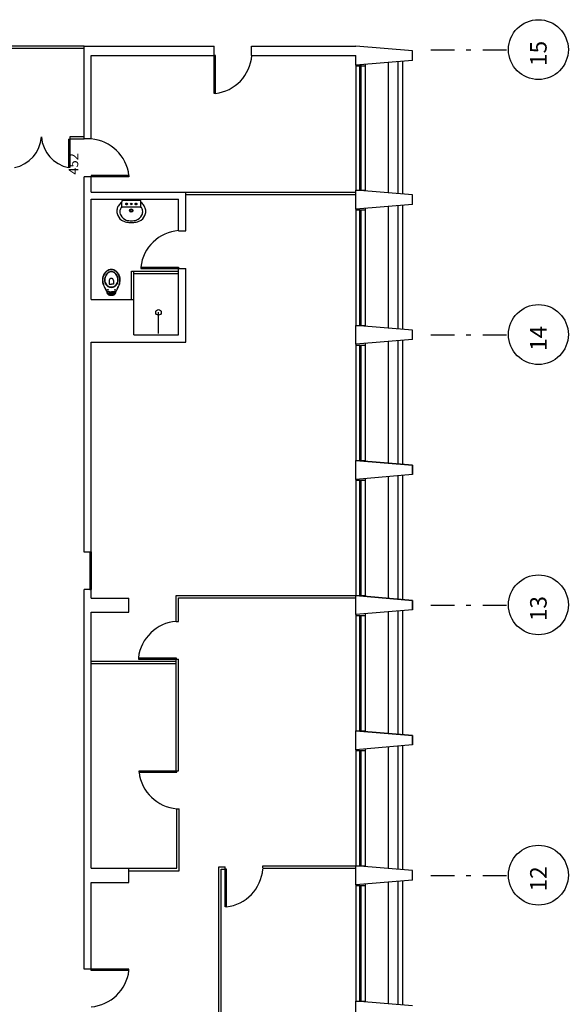
# Model space of a CAD drawing. Extents: x 4716 to 4977, y 19026 to 20060.
# Drawn here: x 4782 to 4794, y 19092 to 19113 of the extents above; entities that cross this region are included whole.
import ezdxf

# ---------------------------------------------------------------- set-up
doc = ezdxf.new("R2010")
doc.units = 0
doc.header["$MEASUREMENT"] = 0
doc.linetypes.add('DASHDOT', pattern=[1, 0.5, -0.25, 0, -0.25])
doc.linetypes.add('HIDDEN', pattern=[0.375, 0.25, -0.125])
for name, color, linetype in [('DIVISORIAS', 161, 'CONTINUOUS'), ('EIXOS', 13, 'DASHDOT'), ('ESPEC', 2, 'CONTINUOUS'), ('ESQUADRIA', 2, 'CONTINUOUS'), ('ESTRUT', 12, 'CONTINUOUS'), ('HACHURA', 13, 'CONTINUOUS'), ('LINVISTA', 13, 'CONTINUOUS'), ('MOBIL', 7, 'CONTINUOUS'), ('PAREDE', 3, 'CONTINUOUS'), ('PORTAS', 7, 'CONTINUOUS'), ('SAN', 7, 'CONTINUOUS'), ('SANFINAL', 1, 'CONTINUOUS')]:
    doc.layers.add(name, color=color, linetype=linetype)
doc.styles.add('ROMANS', font='romans.shx', dxfattribs={"height": 0.2})

msp = doc.modelspace()

# ---------------------------------------------------------------- linework, layer by layer
at = {"layer": 'DIVISORIAS', "color": 13, "linetype": 'Continuous'}
for p, q in [((4783.837, 19112.199), (4786.587, 19112.199)), ((4786.587, 19111.999), (4786.587, 19112.199)), ((4787.382, 19112.199), (4789.587, 19112.199)), ((4787.382, 19111.999), (4787.382, 19112.199)), ((4783.987, 19111.999), (4786.587, 19111.999)), ((4787.382, 19111.999), (4789.587, 19111.999)), ((4783.987, 19110.236), (4783.837, 19110.236)), ((4783.987, 19109.436), (4783.837, 19109.436)), ((4783.987, 19109.113), (4785.987, 19109.113)), ((4785.987, 19109.113), (4789.587, 19109.113)), ((4783.987, 19108.963), (4785.837, 19108.963)), ((4785.987, 19109.063), (4789.587, 19109.063)), ((4785.837, 19108.294), (4785.987, 19108.294)), ((4784.837, 19107.442), (4785.837, 19107.442)), ((4785.837, 19107.498), (4785.987, 19107.498)), ((4784.887, 19107.392), (4785.837, 19107.392)), ((4783.987, 19106.842), (4784.887, 19106.842)), ((4785.409, 19106.121), (4785.409, 19106.574)), ((4784.887, 19106.092), (4785.837, 19106.092)), ((4784.782, 19105.942), (4785.987, 19105.942)), ((4783.987, 19101.5), (4783.837, 19101.5)), ((4783.987, 19100.705), (4783.837, 19100.705)), ((4785.787, 19100.579), (4789.587, 19100.579)), ((4785.837, 19100.529), (4789.587, 19100.529)), ((4785.787, 19100.035), (4785.837, 19100.035)), ((4785.787, 19099.235), (4785.837, 19099.235)), ((4785.787, 19096.873), (4785.837, 19096.873)), ((4785.8, 19096.073), (4785.85, 19096.073)), ((4784.782, 19094.812), (4785.8, 19094.812)), ((4784.782, 19094.762), (4785.85, 19094.762)), ((4786.687, 19094.846), (4786.82, 19094.846)), ((4786.737, 19094.796), (4786.82, 19094.796)), ((4786.82, 19094.796), (4786.82, 19094.846)), ((4787.62, 19094.863), (4789.587, 19094.863)), ((4787.62, 19094.813), (4787.62, 19094.863)), ((4787.62, 19094.813), (4789.587, 19094.813)), ((4783.987, 19092.682), (4783.837, 19092.682))]:
    msp.add_line(p, q, dxfattribs=at)
msp.add_circle((4785.411, 19106.569), 0.0588, dxfattribs=at)
at = {"layer": 'EIXOS', "color": 13, "linetype": 'DASHDOT'}
for p, q in [((4791.172, 19112.122), (4792.817, 19112.122)), ((4791.172, 19106.095), (4792.817, 19106.095)), ((4791.172, 19100.379), (4792.817, 19100.379)), ((4791.172, 19094.663), (4792.817, 19094.663))]:
    msp.add_line(p, q, dxfattribs=at)
at = {"layer": 'EIXOS', "color": 13, "linetype": 'Continuous'}
for centre in [(4793.45, 19112.126), (4793.45, 19106.1), (4793.45, 19100.384), (4793.45, 19094.668)]:
    msp.add_circle(centre, 0.633, dxfattribs=at)
at = {"layer": 'ESQUADRIA', "color": 13, "linetype": 'Continuous'}
for p, q in [((4789.672, 19109.153), (4789.672, 19111.806)), ((4789.702, 19109.153), (4789.702, 19111.808)), ((4789.672, 19106.295), (4789.672, 19108.736)), ((4789.702, 19106.295), (4789.702, 19108.736)), ((4789.672, 19103.437), (4789.672, 19105.878)), ((4789.702, 19103.437), (4789.702, 19105.878)), ((4789.672, 19100.579), (4789.672, 19103.02)), ((4789.702, 19100.579), (4789.702, 19103.02)), ((4789.672, 19097.721), (4789.672, 19100.162)), ((4789.702, 19097.721), (4789.702, 19100.162)), ((4789.672, 19094.863), (4789.672, 19097.304)), ((4789.702, 19094.863), (4789.702, 19097.304)), ((4789.672, 19092.005), (4789.672, 19094.446)), ((4789.702, 19092.005), (4789.702, 19094.446))]:
    msp.add_line(p, q, dxfattribs=at)
at = {"layer": 'ESTRUT', "color": 13, "linetype": 'Continuous'}
for p, q in [((4790.787, 19112.099), (4789.587, 19112.199)), ((4790.787, 19111.899), (4790.787, 19112.099)), ((4789.587, 19111.799), (4789.587, 19111.999)), ((4790.787, 19111.899), (4789.587, 19111.799)), ((4790.787, 19109.053), (4789.587, 19109.153)), ((4789.587, 19108.753), (4789.587, 19109.153)), ((4790.787, 19108.853), (4790.787, 19109.053)), ((4790.787, 19108.853), (4789.587, 19108.753)), ((4783.837, 19105.942), (4783.837, 19106.242)), ((4789.587, 19105.895), (4789.587, 19106.295)), ((4790.787, 19106.195), (4789.587, 19106.295)), ((4790.787, 19105.995), (4790.787, 19106.195)), ((4790.787, 19105.995), (4789.587, 19105.895)), ((4783.987, 19105.942), (4784.782, 19105.942)), ((4790.787, 19103.337), (4789.587, 19103.437)), ((4789.587, 19103.037), (4789.587, 19103.437)), ((4790.787, 19103.137), (4790.787, 19103.337)), ((4790.787, 19103.137), (4789.587, 19103.037)), ((4790.787, 19100.479), (4789.587, 19100.579)), ((4789.587, 19100.179), (4789.587, 19100.579)), ((4783.837, 19100.228), (4783.837, 19100.528)), ((4783.987, 19100.528), (4784.782, 19100.528)), ((4784.782, 19100.228), (4784.782, 19100.528)), ((4790.787, 19100.279), (4790.787, 19100.479)), ((4783.987, 19100.228), (4784.782, 19100.228)), ((4790.787, 19100.279), (4789.587, 19100.179)), ((4789.587, 19097.321), (4789.587, 19097.721)), ((4790.787, 19097.621), (4789.587, 19097.721)), ((4790.787, 19097.421), (4790.787, 19097.621)), ((4790.787, 19097.421), (4789.587, 19097.321)), ((4783.837, 19094.512), (4783.837, 19094.812)), ((4783.987, 19094.812), (4784.782, 19094.812)), ((4784.782, 19094.512), (4784.782, 19094.812)), ((4790.787, 19094.763), (4789.587, 19094.863)), ((4789.587, 19094.463), (4789.587, 19094.863)), ((4790.787, 19094.563), (4790.787, 19094.763)), ((4783.987, 19094.512), (4784.782, 19094.512)), ((4790.787, 19094.563), (4789.587, 19094.463)), ((4790.787, 19091.905), (4789.587, 19092.005)), ((4789.587, 19091.605), (4789.587, 19092.005))]:
    msp.add_line(p, q, dxfattribs=at)
at = {"layer": 'HACHURA', "color": 13, "linetype": 'Continuous'}
for p, q in [((4783.837, 19112.199), (4782.034, 19112.199)), ((4783.837, 19112.149), (4782.034, 19112.149)), ((4783.505, 19110.23), (4783.505, 19109.63)), ((4783.505, 19110.23), (4783.535, 19110.23)), ((4783.535, 19110.28), (4783.535, 19110.23)), ((4783.837, 19110.28), (4783.535, 19110.28)), ((4783.535, 19110.23), (4783.535, 19109.63)), ((4783.837, 19110.23), (4783.535, 19110.23)), ((4783.535, 19109.63), (4783.505, 19109.63))]:
    msp.add_line(p, q, dxfattribs=at)
for centre, start, end in [((4782.218, 19110.335), 281.857, 355.6464), ((4783.653, 19110.335), 184.3536, 258.143)]:
    msp.add_arc(centre, 0.72, start, end, dxfattribs=at)
at = {"layer": 'LINVISTA', "color": 13, "linetype": 'Continuous'}
for p, q in [((4789.587, 19111.799), (4789.587, 19109.153)), ((4789.787, 19111.815), (4789.787, 19109.136)), ((4790.274, 19111.856), (4790.274, 19109.096)), ((4790.474, 19111.873), (4790.474, 19109.079)), ((4790.574, 19111.881), (4790.574, 19109.071)), ((4789.587, 19111.782), (4789.787, 19111.782)), ((4789.587, 19109.153), (4789.787, 19109.153)), ((4789.587, 19109.153), (4789.787, 19109.153)), ((4789.587, 19108.756), (4789.587, 19106.295)), ((4789.587, 19108.736), (4789.787, 19108.736)), ((4789.787, 19108.773), (4789.787, 19106.278)), ((4790.274, 19108.813), (4790.274, 19106.238)), ((4790.474, 19108.83), (4790.474, 19106.221)), ((4790.574, 19108.838), (4790.574, 19106.213)), ((4789.587, 19106.295), (4789.787, 19106.295)), ((4789.587, 19106.295), (4789.787, 19106.295)), ((4789.587, 19106.295), (4789.787, 19106.295)), ((4789.587, 19106.295), (4789.787, 19106.295)), ((4790.474, 19105.972), (4790.474, 19103.363)), ((4790.574, 19105.98), (4790.574, 19103.355)), ((4789.587, 19105.898), (4789.587, 19103.437)), ((4789.587, 19105.878), (4789.787, 19105.878)), ((4789.787, 19105.915), (4789.787, 19103.42)), ((4790.274, 19105.955), (4790.274, 19103.38)), ((4789.587, 19103.437), (4789.787, 19103.437)), ((4789.587, 19103.437), (4789.787, 19103.437)), ((4789.587, 19103.437), (4789.787, 19103.437)), ((4789.787, 19103.056), (4789.787, 19100.562)), ((4790.274, 19103.097), (4790.274, 19100.522)), ((4790.474, 19103.114), (4790.474, 19100.505)), ((4790.574, 19103.122), (4790.574, 19100.497)), ((4789.587, 19103.04), (4789.587, 19100.579)), ((4789.587, 19103.02), (4789.787, 19103.02)), ((4789.587, 19100.579), (4789.787, 19100.579)), ((4789.587, 19100.579), (4789.787, 19100.579)), ((4789.587, 19100.182), (4789.587, 19097.721)), ((4789.587, 19100.162), (4789.787, 19100.162)), ((4789.787, 19100.198), (4789.787, 19097.704)), ((4790.274, 19100.239), (4790.274, 19097.664)), ((4790.474, 19100.256), (4790.474, 19097.647)), ((4790.574, 19100.264), (4790.574, 19097.639)), ((4789.587, 19097.721), (4789.787, 19097.721)), ((4789.587, 19097.721), (4789.787, 19097.721)), ((4789.587, 19097.721), (4789.787, 19097.721)), ((4789.587, 19097.721), (4789.787, 19097.721)), ((4789.587, 19097.324), (4789.587, 19094.863)), ((4789.587, 19097.304), (4789.787, 19097.304)), ((4789.787, 19097.34), (4789.787, 19094.846)), ((4790.274, 19097.381), (4790.274, 19094.806)), ((4790.474, 19097.398), (4790.474, 19094.789)), ((4790.574, 19097.406), (4790.574, 19094.781)), ((4789.587, 19094.863), (4789.787, 19094.863)), ((4789.587, 19094.863), (4789.787, 19094.863)), ((4790.274, 19094.523), (4790.274, 19091.948)), ((4790.474, 19094.54), (4790.474, 19091.931)), ((4790.574, 19094.548), (4790.574, 19091.923)), ((4789.587, 19094.466), (4789.587, 19092.005)), ((4789.587, 19094.446), (4789.787, 19094.446)), ((4789.787, 19094.482), (4789.787, 19091.988)), ((4789.587, 19092.005), (4789.787, 19092.005)), ((4789.587, 19092.005), (4789.787, 19092.005)), ((4789.587, 19092.005), (4789.787, 19092.005))]:
    msp.add_line(p, q, dxfattribs=at)
at = {"layer": 'MOBIL', "color": 13, "linetype": 'Continuous'}
for p, q in [((4789.587, 19103.037), (4789.587, 19103.437)), ((4789.587, 19103.437), (4790.787, 19103.337)), ((4790.787, 19103.337), (4790.787, 19103.137)), ((4790.787, 19103.137), (4789.587, 19103.037)), ((4789.587, 19100.179), (4789.587, 19100.579)), ((4789.587, 19100.579), (4790.787, 19100.479)), ((4790.787, 19100.479), (4790.787, 19100.279)), ((4790.787, 19100.279), (4789.587, 19100.179)), ((4789.587, 19097.321), (4789.587, 19097.721)), ((4789.587, 19097.721), (4790.787, 19097.621)), ((4790.787, 19097.621), (4790.787, 19097.421)), ((4790.787, 19097.421), (4789.587, 19097.321)), ((4784.782, 19094.512), (4784.782, 19094.762)), ((4784.782, 19094.762), (4785.85, 19094.762))]:
    msp.add_line(p, q, dxfattribs=at)
at = {"layer": 'PAREDE', "color": 13, "linetype": 'Continuous'}
for p, q in [((4783.837, 19110.236), (4783.837, 19112.199)), ((4783.987, 19110.236), (4783.987, 19111.999)), ((4783.837, 19106.242), (4783.837, 19109.436)), ((4783.987, 19109.113), (4783.987, 19109.436)), ((4783.987, 19109.113), (4783.987, 19109.342)), ((4785.987, 19108.294), (4785.987, 19109.113)), ((4783.987, 19106.842), (4783.987, 19108.963)), ((4785.837, 19108.294), (4785.837, 19108.963)), ((4784.837, 19106.842), (4784.837, 19107.442)), ((4784.887, 19106.842), (4784.887, 19107.442)), ((4785.837, 19106.092), (4785.837, 19107.498)), ((4785.987, 19105.942), (4785.987, 19107.498)), ((4783.987, 19106.842), (4783.987, 19106.916)), ((4784.887, 19106.092), (4784.887, 19106.842)), ((4783.837, 19101.5), (4783.837, 19105.942)), ((4783.987, 19101.5), (4783.987, 19105.942)), ((4783.837, 19100.528), (4783.837, 19100.705)), ((4783.987, 19100.528), (4783.987, 19100.705)), ((4785.787, 19100.035), (4785.787, 19100.579)), ((4785.837, 19100.035), (4785.837, 19100.529)), ((4783.837, 19094.812), (4783.837, 19100.228)), ((4783.987, 19094.812), (4783.987, 19100.228)), ((4783.987, 19099.194), (4785.787, 19099.194)), ((4783.987, 19099.144), (4785.787, 19099.144)), ((4785.787, 19096.873), (4785.787, 19099.235)), ((4785.837, 19096.873), (4785.837, 19099.235)), ((4785.8, 19094.812), (4785.8, 19096.073)), ((4785.85, 19094.762), (4785.85, 19096.073)), ((4786.687, 19088.022), (4786.687, 19094.846)), ((4786.737, 19088.022), (4786.737, 19094.796)), ((4783.837, 19092.682), (4783.837, 19094.512)), ((4783.987, 19092.682), (4783.987, 19094.512))]:
    msp.add_line(p, q, dxfattribs=at)
at = {"layer": 'PORTAS', "color": 13, "linetype": 'Continuous'}
for p, q in [((4786.617, 19111.999), (4786.587, 19111.999)), ((4783.987, 19109.466), (4783.987, 19109.436)), ((4785.837, 19107.528), (4785.837, 19107.498)), ((4783.957, 19100.705), (4783.987, 19100.705)), ((4785.787, 19099.265), (4785.787, 19099.235)), ((4785.8, 19096.843), (4785.8, 19096.873)), ((4786.85, 19094.796), (4786.82, 19094.796)), ((4783.987, 19092.652), (4783.987, 19092.682))]:
    msp.add_line(p, q, dxfattribs=at)
at = {"layer": 'PORTAS', "color": 13}
for p, q in [((4786.587, 19111.199), (4786.587, 19111.999)), ((4786.617, 19111.199), (4786.617, 19111.999)), ((4786.617, 19111.199), (4786.587, 19111.199)), ((4784.787, 19109.466), (4783.987, 19109.466)), ((4784.787, 19109.436), (4783.987, 19109.436)), ((4784.787, 19109.466), (4784.787, 19109.436)), ((4785.037, 19107.528), (4785.037, 19107.498)), ((4785.037, 19107.528), (4785.837, 19107.528)), ((4785.037, 19107.498), (4785.837, 19107.498)), ((4783.957, 19101.505), (4783.957, 19100.705)), ((4783.957, 19101.505), (4783.987, 19101.505)), ((4783.987, 19101.505), (4783.987, 19100.705)), ((4784.987, 19099.265), (4784.987, 19099.235)), ((4784.987, 19099.265), (4785.787, 19099.265)), ((4784.987, 19099.235), (4785.787, 19099.235)), ((4785, 19096.873), (4785.8, 19096.873)), ((4785, 19096.843), (4785, 19096.873)), ((4785, 19096.843), (4785.8, 19096.843)), ((4786.82, 19093.996), (4786.82, 19094.796)), ((4786.85, 19093.996), (4786.85, 19094.796)), ((4786.85, 19093.996), (4786.82, 19093.996)), ((4784.787, 19092.682), (4783.987, 19092.682)), ((4784.787, 19092.652), (4783.987, 19092.652)), ((4784.787, 19092.652), (4784.787, 19092.682))]:
    msp.add_line(p, q, dxfattribs=at)
for centre, start, end in [((4786.511, 19112.071), 276.9063, 355.2831), ((4783.914, 19109.36), 6.9063, 85.2831), ((4785.909, 19107.423), 94.7169, 173.0937), ((4785.859, 19099.159), 94.7169, 173.0937), ((4785.872, 19096.948), 186.9063, 265.2831), ((4786.744, 19094.869), 276.9063, 355.2831), ((4783.914, 19092.758), 274.7169, 353.0937)]:
    msp.add_arc(centre, 0.879, start, end, dxfattribs=at)
at = {"layer": 'SAN', "color": 13}
for p, q in [((4784.636, 19108.929), (4784.636, 19108.91)), ((4784.836, 19108.933), (4784.641, 19108.933)), ((4785.032, 19108.933), (4784.836, 19108.933)), ((4785.036, 19108.91), (4785.036, 19108.929)), ((4784.836, 19108.791), (4784.642, 19108.791)), ((4785.031, 19108.791), (4784.836, 19108.791)), ((4784.369, 19107.245), (4784.369, 19107.165)), ((4784.459, 19107.245), (4784.459, 19107.165)), ((4784.314, 19107.02), (4784.294, 19107.057)), ((4784.316, 19107.017), (4784.314, 19107.02)), ((4784.314, 19107.019), (4784.319, 19106.99)), ((4784.369, 19107.007), (4784.333, 19107.007)), ((4784.369, 19107.165), (4784.414, 19107.165)), ((4784.369, 19107.007), (4784.414, 19107.007)), ((4784.459, 19107.165), (4784.414, 19107.165)), ((4784.459, 19107.007), (4784.414, 19107.007)), ((4784.494, 19107.007), (4784.459, 19107.007)), ((4784.508, 19106.99), (4784.513, 19107.019)), ((4784.513, 19107.02), (4784.511, 19107.017)), ((4784.534, 19107.057), (4784.513, 19107.02)), ((4784.379, 19106.997), (4784.379, 19106.984)), ((4784.379, 19106.972), (4784.414, 19106.972)), ((4784.414, 19106.972), (4784.449, 19106.972)), ((4784.449, 19106.984), (4784.449, 19106.997))]:
    msp.add_line(p, q, dxfattribs=at)
at = {"layer": 'SAN', "color": 13, "linetype": 'HIDDEN'}
for centre in [(4784.736, 19108.862), (4784.936, 19108.862)]:
    msp.add_circle(centre, 0.0175, dxfattribs=at)
at = {"layer": 'SAN', "color": 13}
for centre, radius in [((4784.836, 19108.862), 0.0175), ((4784.836, 19108.722), 0.035)]:
    msp.add_circle(centre, radius, dxfattribs=at)
for centre, radius, start, end in [((4784.813, 19108.658), 0.299, 128.6041, 146.6011), ((4784.614, 19108.909), 0.022, 303.0727, 0.7496), ((4784.641, 19108.929), 0.00422, 86.2406, 178.7028), ((4785.032, 19108.929), 0.00422, 1.2972, 93.7594), ((4785.058, 19108.909), 0.022, 179.2504, 236.9273), ((4784.86, 19108.658), 0.299, 33.3989, 51.3959), ((4784.742, 19108.706), 0.211, 166.8373, 193.1627), ((4784.763, 19108.703), 0.233, 149.2959, 167.3921), ((4784.771, 19108.697), 0.176, 171.8315, 205.23), ((4784.743, 19108.705), 0.148, 144.8161, 173.3349), ((4784.631, 19108.785), 0.00979, 46.3683, 151.7952), ((4784.641, 19108.796), 0.00492, 224.1567, 276.909), ((4785.031, 19108.796), 0.00492, 263.091, 315.8433), ((4785.042, 19108.785), 0.00979, 28.2048, 133.6317), ((4784.93, 19108.705), 0.148, 6.6651, 35.1839), ((4784.902, 19108.697), 0.176, 334.77, 8.1685), ((4784.909, 19108.703), 0.233, 12.6079, 30.7041), ((4784.931, 19108.706), 0.211, 346.8373, 13.1627), ((4784.754, 19108.706), 0.223, 192.4834, 235.671), ((4784.79, 19108.713), 0.2, 207.0538, 252.6253), ((4784.794, 19108.78), 0.307, 237.3673, 259.2129), ((4784.84, 19108.919), 0.412, 254.4823, 269.4835), ((4784.839, 19108.932), 0.465, 257.2254, 269.6542), ((4784.833, 19108.919), 0.412, 270.5165, 285.5177), ((4784.834, 19108.932), 0.465, 270.3458, 282.7746), ((4784.879, 19108.78), 0.307, 280.7871, 302.6327), ((4784.883, 19108.713), 0.2, 287.3747, 332.9462), ((4784.919, 19108.706), 0.223, 304.329, 347.5166), ((4784.463, 19107.259), 0.236, 129.2507, 150.1982), ((4784.417, 19107.309), 0.125, 91.4139, 146.9811), ((4784.416, 19107.308), 0.169, 90.7734, 127.2954), ((4784.411, 19107.308), 0.169, 52.7046, 89.2266), ((4784.411, 19107.309), 0.125, 33.0189, 88.5861), ((4784.364, 19107.259), 0.236, 29.8018, 50.7493), ((4784.509, 19107.255), 0.284, 175.5256, 195.8956), ((4784.501, 19107.242), 0.278, 151.0939, 172.8977), ((4784.423, 19107.248), 0.155, 169.1959, 207.3048), ((4784.542, 19107.226), 0.275, 146.6498, 169.2543), ((4784.415, 19107.243), 0.0461, 91.2725, 177.44), ((4784.413, 19107.243), 0.0461, 2.56, 88.7275), ((4784.286, 19107.226), 0.275, 10.7457, 33.3502), ((4784.404, 19107.248), 0.155, 332.6952, 10.8041), ((4784.326, 19107.242), 0.278, 7.1023, 28.9061), ((4784.318, 19107.255), 0.284, 344.1044, 4.4744), ((4784.511, 19107.256), 0.287, 196.1139, 209.1258), ((4784.781, 19107.365), 0.576, 205.4537, 209.9452), ((4784.423, 19107.148), 0.159, 206.7507, 215.1768), ((4784.415, 19107.243), 0.145, 207.3129, 269.647), ((4784.311, 19107.019), 0.003, 19.4635, 29.7449), ((4784.311, 19107.019), 0.003, 8.6732, 19.4635), ((4784.333, 19107.027), 0.02, 209.7449, 270), ((4784.369, 19106.997), 0.01, 0, 90), ((4784.413, 19107.243), 0.145, 270.353, 332.6871), ((4784.459, 19106.997), 0.01, 90, 180), ((4784.494, 19107.027), 0.02, 270, 330.2551), ((4784.516, 19107.019), 0.003, 150.2551, 160.5365), ((4784.516, 19107.019), 0.003, 160.5365, 171.3268), ((4784.404, 19107.148), 0.159, 324.8232, 333.2493), ((4784.046, 19107.365), 0.576, 330.0548, 334.5463), ((4784.316, 19107.256), 0.287, 330.8742, 343.8861), ((4784.386, 19107.004), 0.0684, 191.9855, 259.8661), ((4784.414, 19107.136), 0.204, 258.621, 269.9578), ((4784.378, 19106.976), 0.0037, 129.0248, 274.0385), ((4784.372, 19106.984), 0.007, 309.0248, 0), ((4784.413, 19107.136), 0.204, 270.0422, 281.379), ((4784.456, 19106.984), 0.007, 180, 230.9752), ((4784.449, 19106.976), 0.0037, 265.9615, 50.9752), ((4784.442, 19107.004), 0.0684, 280.1339, 348.0145)]:
    msp.add_arc(centre, radius, start, end, dxfattribs=at)
at = {"layer": 'SANFINAL', "color": 13}
for p, q in [((4784.636, 19108.795), (4784.636, 19108.91)), ((4785.036, 19108.795), (4785.036, 19108.91)), ((4784.294, 19107.057), (4784.283, 19107.077)), ((4784.363, 19107.007), (4784.363, 19106.974)), ((4784.465, 19107.007), (4784.465, 19106.974)), ((4784.545, 19107.077), (4784.534, 19107.057)), ((4784.363, 19106.974), (4784.363, 19106.956)), ((4784.379, 19106.98), (4784.414, 19106.98)), ((4784.383, 19106.954), (4784.414, 19106.954)), ((4784.414, 19106.98), (4784.449, 19106.98)), ((4784.414, 19106.954), (4784.445, 19106.954)), ((4784.465, 19106.974), (4784.465, 19106.956))]:
    msp.add_line(p, q, dxfattribs=at)
for centre, radius in [((4784.836, 19108.722), 0.0225), ((4784.339, 19107.046), 0.0065), ((4784.489, 19107.046), 0.0065)]:
    msp.add_circle(centre, radius, dxfattribs=at)
for centre, radius, start, end in [((4784.641, 19108.796), 0.00492, 184.5121, 224.1567), ((4785.031, 19108.796), 0.00492, 315.8433, 355.4879), ((4784.485, 19107.242), 0.257, 131.9033, 148.4856), ((4784.411, 19107.319), 0.15, 89.1054, 130.4924), ((4784.415, 19107.314), 0.115, 90.5571, 146.8327), ((4784.416, 19107.319), 0.15, 49.5076, 90.8946), ((4784.412, 19107.314), 0.115, 33.1673, 89.4429), ((4784.342, 19107.242), 0.257, 31.5144, 48.0967), ((4784.513, 19107.249), 0.283, 174.3529, 194.7949), ((4784.5, 19107.242), 0.27, 149.947, 172.4969), ((4784.416, 19107.25), 0.142, 168.9303, 210.9222), ((4784.529, 19107.231), 0.256, 145.2647, 169.6584), ((4784.298, 19107.231), 0.256, 10.3416, 34.7353), ((4784.411, 19107.25), 0.142, 329.0778, 11.0697), ((4784.327, 19107.242), 0.27, 7.5031, 30.053), ((4784.314, 19107.249), 0.283, 345.2051, 5.6471), ((4784.548, 19107.263), 0.319, 195.5958, 207.1814), ((4784.763, 19107.33), 0.543, 203.0704, 207.745), ((4784.416, 19107.246), 0.14, 209.9011, 269.1678), ((4784.424, 19107.016), 0.0986, 184.3979, 203.2307), ((4784.412, 19107.246), 0.14, 270.8322, 330.0989), ((4784.403, 19107.016), 0.0986, 336.7693, 355.6021), ((4784.064, 19107.33), 0.543, 332.255, 336.9296), ((4784.28, 19107.263), 0.319, 332.8186, 344.4042), ((4784.389, 19107.006), 0.0631, 207.8962, 238.6211), ((4784.359, 19106.956), 0.004, 238.6211, 360), ((4784.383, 19106.974), 0.02, 180, 270), ((4784.445, 19106.974), 0.02, 270, 0), ((4784.469, 19106.956), 0.004, 180, 301.3789), ((4784.438, 19107.006), 0.0631, 301.3789, 332.1038)]:
    msp.add_arc(centre, radius, start, end, dxfattribs=at)

# ---------------------------------------------------------------- texts
at = {"layer": 'EIXOS', "color": 13, "linetype": 'Continuous', "style": 'ROMANS'}
for s, p in [('15', (4793.624, 19111.781)), ('14', (4793.624, 19105.755)), ('13', (4793.624, 19100.039)), ('12', (4793.624, 19094.323))]:
    msp.add_text(s, height=0.35, rotation=90, dxfattribs=at).set_placement(p)
at = {"layer": 'ESPEC', "color": 13, "linetype": 'Continuous', "style": 'ROMANS'}
msp.add_text('452', height=0.2, rotation=90, dxfattribs=at).set_placement((4783.713, 19109.482))

doc.saveas('drawing.dxf')
